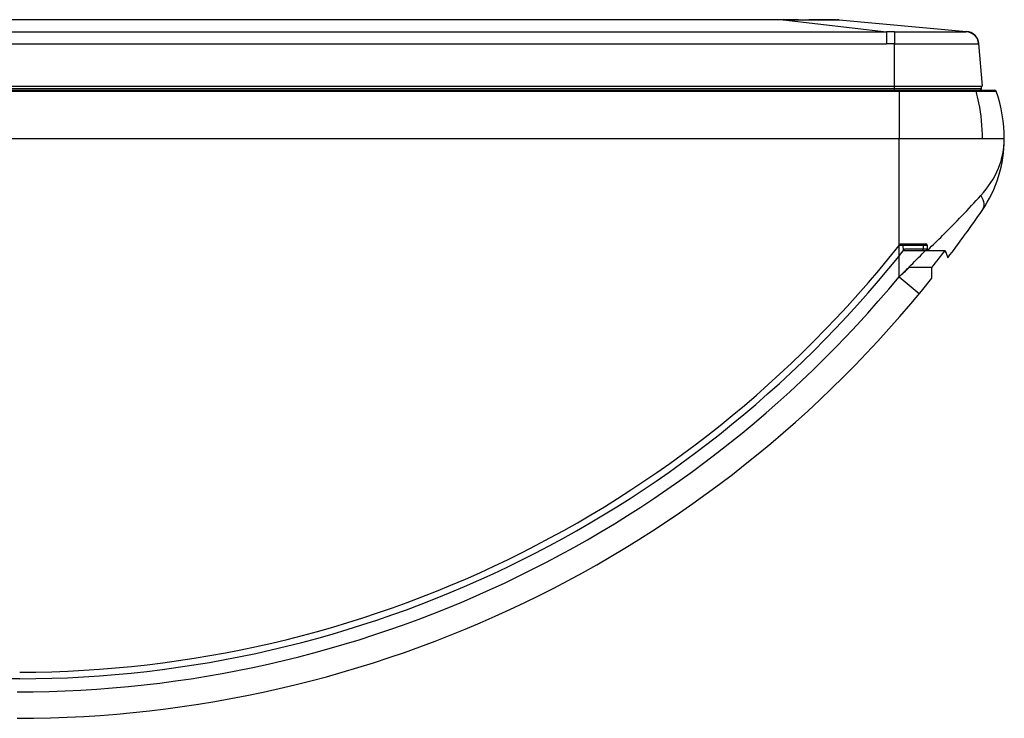
# Model space of a CAD drawing. Units: millimetres. Extents: x 0 to 1189, y 0 to 841.
# Drawn here: x 401 to 438, y 216 to 242 of the extents above; entities that cross this region are included whole.
import ezdxf

# ---------------------------------------------------------------- set-up
doc = ezdxf.new("R2010")
doc.units = ezdxf.units.MM
doc.header["$LTSCALE"] = 65.395
doc.layers.add('3_ALL_AXES', color=7, linetype='CONTINUOUS')
doc.layers.add('7_ALL_FEATURES', color=7, linetype='CONTINUOUS')

msp = doc.modelspace()

# ---------------------------------------------------------------- linework, layer by layer
at = {"layer": '3_ALL_AXES', "color": 7, "linetype": 'Continuous'}
for p, q in [((429.6297, 242.4985), (168.3953, 242.4985)), ((429.6297, 242.4982), (168.4247, 242.4982)), ((434.0347, 233.9346), (434.0347, 237.97)), ((434.0347, 233.5239), (434.0347, 233.9248)), ((435.2847, 233.0874), (434.4224, 233.0874)), ((400.6305, 217.4701), (334.1555, 217.4701))]:
    msp.add_line(p, q, dxfattribs=at)
for centre, radius, start, end in [((400.5347, 260.4494), 42.7294, 270.12808, 321.62857), ((400.5347, 260.4494), 42.9794, 270.12771, 321.20958), ((406.9938, 262.6827), 40.3511, 312.07796, 312.82395), ((400.5347, 260.4494), 43.4794, 270, 320.39696)]:
    msp.add_arc(centre, radius, start, end, dxfattribs=at)
at = {"layer": '7_ALL_FEATURES', "color": 7, "linetype": 'Continuous'}
for p, q in [((429.6297, 242.4985), (429.6297, 242.4982)), ((429.6297, 242.4982), (429.6514, 242.4982)), ((429.902, 242.4986), (429.63, 242.4985)), ((429.6513, 242.4985), (429.6514, 242.4982)), ((429.6514, 242.4982), (431.6557, 242.498)), ((429.6514, 242.4982), (433.5575, 242.0363)), ((431.4863, 242.4986), (430.604, 242.4986)), ((430.7765, 242.4988), (430.743, 242.4988)), ((431.3607, 242.4987), (431.3197, 242.4987)), ((431.4358, 242.4986), (431.3994, 242.4987)), ((431.4609, 242.4984), (431.6557, 242.498)), ((431.5319, 242.4985), (431.4863, 242.4986)), ((431.725, 242.4981), (431.674, 242.4983)), ((431.7379, 242.498), (431.725, 242.4981)), ((431.7555, 242.4973), (431.7591, 242.4971)), ((431.7591, 242.4971), (436.6038, 242.0549)), ((328.0272, 242.0363), (433.5575, 242.0363)), ((433.5575, 242.0363), (433.5575, 241.5807)), ((433.8649, 242.0355), (433.8623, 241.5799)), ((328.0272, 241.5807), (433.5575, 241.5807)), ((433.8623, 239.82), (433.8623, 241.5799)), ((437.0565, 241.6005), (437.0568, 241.5967)), ((437.0571, 241.5934), (437.1991, 239.97)), ((260.2409, 239.82), (437.677, 239.82)), ((437.1623, 239.87), (309.0223, 239.87)), ((309.0259, 239.97), (437.1991, 239.97)), ((338.243, 239.7866), (436.9474, 239.7866)), ((434.0347, 239.82), (434.0347, 237.97)), ((436.9474, 239.7866), (437.0685, 239.7866)), ((437.0685, 239.7866), (437.7241, 239.7866)), ((437.1623, 239.87), (437.1623, 239.97)), ((438.0347, 237.97), (338.2113, 237.97)), ((434.0425, 233.9346), (435.1065, 233.9346)), ((434.082, 233.9846), (435.0565, 233.9846)), ((434.2029, 233.7385), (434.1987, 233.9346)), ((435.1065, 233.7846), (434.2426, 233.7846)), ((434.9495, 233.9346), (434.9495, 233.7846)), ((435.1065, 233.9346), (435.1065, 233.7846)), ((434.0347, 232.7328), (434.0347, 233.5239)), ((434.203, 233.7346), (435.7847, 233.7346)), ((435.0396, 233.7346), (434.9905, 233.6842)), ((435.1065, 233.7346), (435.1316, 233.7589)), ((435.7847, 233.7346), (435.8864, 233.4553)), ((434.4103, 233.0995), (434.3917, 233.0811)), ((435.2847, 232.6851), (435.2847, 233.0874)), ((434.0347, 232.7328), (434.8052, 232.0953))]:
    msp.add_line(p, q, dxfattribs=at)
for points in [[(430.2102, 242.4987), (430.1678, 242.4987), (430.1248, 242.4987), (430.0812, 242.4987), (430.0372, 242.4987), (429.9926, 242.4986), (429.902, 242.4986)], [(430.1307, 242.4985), (430.3489, 242.4985), (430.4711, 242.4985), (430.604, 242.4986)], [(430.8735, 242.4988), (430.8418, 242.4988), (430.7765, 242.4988)], [(431.1317, 242.4987), (431.0787, 242.4987), (431.0512, 242.4987), (431.0231, 242.4987), (430.9944, 242.4987), (430.9651, 242.4988), (430.9352, 242.4988), (430.8735, 242.4988)], [(431.2305, 242.4987), (431.2068, 242.4987), (431.1824, 242.4987), (431.1574, 242.4987), (431.1317, 242.4987)], [(431.3197, 242.4987), (431.2983, 242.4987), (431.2763, 242.4987), (431.2305, 242.4987)], [(431.5851, 242.4985), (431.5725, 242.4985), (431.5319, 242.4985)], [(431.6297, 242.4984), (431.6194, 242.4984), (431.6085, 242.4984), (431.5851, 242.4985)], [(431.7591, 242.4971), (431.7545, 242.4975), (431.7513, 242.4976), (431.749, 242.4977), (431.7469, 242.4978), (431.7448, 242.4978), (431.7427, 242.4979), (431.7379, 242.498)], [(435.3744, 237.97), (434.9373, 237.9697), (434.4874, 237.97), (434.0347, 237.97)], [(437.6535, 237.97), (437.444, 237.9698), (437.1926, 237.97)]]:
    msp.add_lwpolyline(points, dxfattribs=at)
for centre, radius, start, end in [((433.5686, 184.5341), 57.5021, 89.704823, 90.011128), ((436.5584, 241.5569), 0.5, 5, 84.78439), ((433.5531, 184.0722), 57.5085, 89.691988, 89.995636), ((437.1123, 239.87), 0.05, 270, 360), ((437.677, 239.77), 0.05, 19.40303, 90), ((432.5665, 237.97), 5.4682, 0, 19.40303), ((433.246, 237.97), 4.7887, 325.50291, 360), ((400.5347, 260.4494), 44.4794, 322.63512, 325.50291), ((400.5347, 260.4494), 42.7294, 321.62857, 321.73079), ((400.5347, 260.4494), 42.9794, 321.20958, 321.65407), ((435.0565, 233.9346), 0.05, 0, 90), ((435.0565, 233.7846), 0.05, 270, 360), ((402.332, 265.5123), 45.6027, 314.70292, 315.73786), ((400.5347, 260.4494), 44.2294, 321.78326, 322.84275), ((406.4593, 261.3503), 39.7412, 313.93748, 314.65659), ((400.5347, 260.4494), 44.4794, 270, 321.3761)]:
    msp.add_arc(centre, radius, start, end, dxfattribs=at)
for points, knots in [([(431.6557, 242.498), (431.6681, 242.498), (431.7013, 242.4978), (431.7346, 242.498), (431.7555, 242.4973)], [0, 0, 0, 0, 0.3722177, 1, 1, 1, 1]), ([(433.8649, 242.0355), (434.0417, 242.0346), (434.3884, 242.0333), (434.8919, 242.0323), (435.3561, 242.032), (435.7101, 242.0326), (435.9607, 242.0336), (436.1198, 242.0345), (436.2573, 242.0357), (436.3722, 242.0372), (436.463, 242.0391), (436.5236, 242.041), (436.5592, 242.0432), (436.577, 242.0444), (436.587, 242.0463), (436.5932, 242.0472), (436.5939, 242.0486)], [0, 0, 0, 0, 0.1942958, 0.3810893, 0.5533055, 0.7044024, 0.770212, 0.8286745, 0.8792314, 0.9214095, 0.9548244, 0.9791798, 0.9878871, 0.9942503, 0.9982657, 1, 1, 1, 1]), ([(436.5939, 242.0486), (436.5949, 242.0504), (436.5973, 242.054), (436.6018, 242.0551), (436.6038, 242.0549)], [0, 0, 0, 0, 0.4955075, 1, 1, 1, 1]), ([(436.5939, 242.0486), (436.709, 242.0405), (436.9409, 241.9384), (437.047, 241.7083), (437.0571, 241.5934)], [0, 0, 0, 0, 0.5000203, 1, 1, 1, 1]), ([(433.8623, 241.5799), (434.0701, 241.5789), (434.4778, 241.5776), (435.0697, 241.5765), (435.6152, 241.5762), (436.031, 241.5768), (436.3249, 241.5779), (436.5111, 241.5788), (436.6717, 241.58), (436.8054, 241.5816), (436.9102, 241.5836), (436.9802, 241.5856), (437.02, 241.5878), (437.0404, 241.5892), (437.0496, 241.5908), (437.0572, 241.592), (437.0571, 241.5934)], [0, 0, 0, 0, 0.1951199, 0.3827413, 0.5556526, 0.707198, 0.7730985, 0.831548, 0.8819814, 0.9239111, 0.9569327, 0.98073, 0.9890968, 0.9950842, 0.9986906, 1, 1, 1, 1]), ([(436.9101, 239.82), (436.9225, 239.82), (436.9398, 239.8073), (436.9461, 239.7913), (436.9474, 239.7866)], [0, 0, 0, 0, 0.7175327, 1, 1, 1, 1]), ([(436.9474, 239.7866), (436.988, 239.6404), (437.1314, 239.0451), (437.1926, 238.4303), (437.1926, 237.97)], [0, 0, 0, 0, 0.2479516, 1, 1, 1, 1]), ([(437.1469, 235.8242), (437.425, 236.128), (437.8723, 236.7995), (438.0347, 237.594), (438.0347, 237.97)], [0, 0, 0, 0, 0.522811, 1, 1, 1, 1]), ([(435.1316, 233.7589), (435.3178, 233.9385), (436.006, 234.6106), (436.672, 235.3054), (437.1469, 235.8242)], [0, 0, 0, 0, 0.2689276, 1, 1, 1, 1]), ([(437.1469, 235.8242), (437.2016, 235.7287), (437.2802, 235.541), (437.2419, 235.3295), (437.1926, 235.2578)], [0, 0, 0, 0, 0.5585826, 1, 1, 1, 1]), ([(434.1968, 233.9846), (434.1981, 233.9846), (434.1967, 233.9768), (434.1989, 233.9691), (434.1984, 233.9524), (434.1987, 233.941), (434.1987, 233.9346)], [0, 0, 0, 0, 0.0774261, 0.2941697, 0.6179994, 1, 1, 1, 1]), ([(434.9388, 233.9846), (434.9443, 233.9846), (434.9479, 233.9597), (434.9495, 233.9464), (434.9495, 233.9346)], [0, 0, 0, 0, 0.3173944, 1, 1, 1, 1]), ([(434.9388, 233.7346), (434.9443, 233.7346), (434.9479, 233.7595), (434.9495, 233.7728), (434.9495, 233.7846)], [0, 0, 0, 0, 0.3173945, 1, 1, 1, 1]), ([(435.8095, 233.6681), (435.8049, 233.6696), (435.7838, 233.6758), (435.7622, 233.6796), (435.7454, 233.6818)], [0, 0, 0, 0, 0.2247703, 1, 1, 1, 1])]:
    msp.add_open_spline(points, degree=3, knots=knots, dxfattribs=at)

doc.saveas('drawing.dxf')
